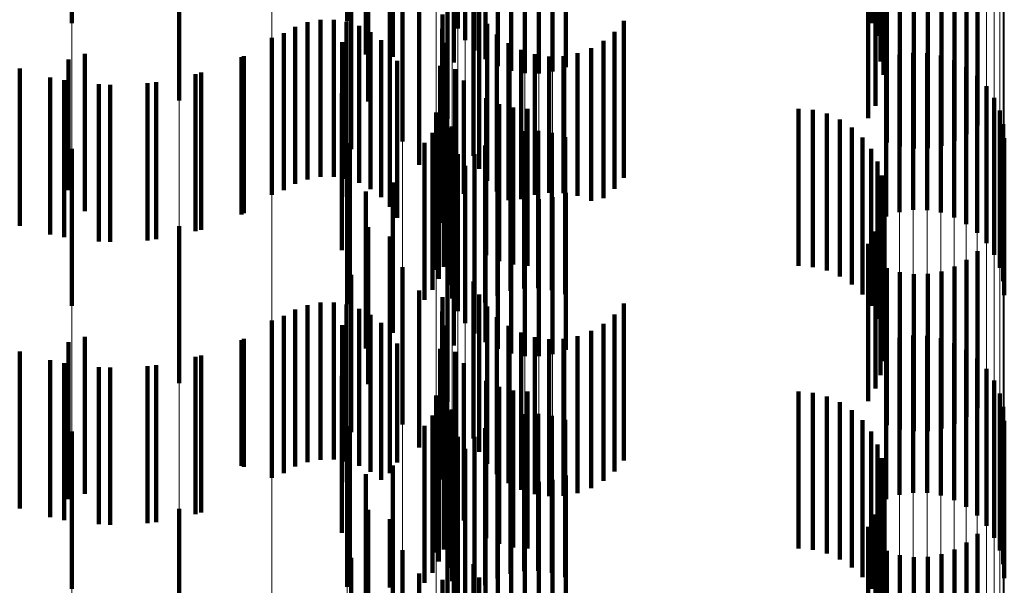
# Model space of a CAD drawing. Units: metres. Extents: x 0 to 2.6, y -0.63 to 0.63.
# Drawn here: x 0.1 to 0.11, y -0.5 to -0.5 of the extents above; entities that cross this region are included whole.
import ezdxf

# ---------------------------------------------------------------- set-up
doc = ezdxf.new("R2010")
doc.units = ezdxf.units.M
doc.linetypes.add('AUSGEZOGEN', pattern=[0])
doc.linetypes.add('VERDECKT2_S2', pattern=[0.0018, 0.001, -0.0008])
doc.layers.add('Fertigelement', color=7, linetype='AUSGEZOGEN', lineweight=50)
doc.layers.add('Standard', color=7, linetype='AUSGEZOGEN', lineweight=13)

msp = doc.modelspace()

# ---------------------------------------------------------------- linework, layer by layer
at = {"layer": 'Fertigelement', "color": 253, "linetype": 'VERDECKT2_S2', "lineweight": 140, "transparency": 33554687}
for p, q in [((0.10167, -0.5002772), (0.10167, -0.5012772)), ((0.0999157, -0.5002892), (0.0999157, -0.5012892)), ((0.1024818, -0.5003226), (0.1024818, -0.5013226)), ((0.1050084, -0.5002894), (0.1050084, -0.5012894)), ((0.102375, -0.5003678), (0.102375, -0.5013234)), ((0.1024232, -0.5003982), (0.1024232, -0.5013982)), ((0.1050502, -0.5003709), (0.1050502, -0.5013709)), ((0.1024831, -0.5004641), (0.1024831, -0.5014641)), ((0.1050779, -0.5004582), (0.1050779, -0.5014582)), ((0.1019611, -0.5005045), (0.1019611, -0.5015045)), ((0.1025529, -0.5005194), (0.1025529, -0.5015194)), ((0.10179, -0.5005607), (0.10179, -0.5014888)), ((0.1023498, -0.5005405), (0.1023498, -0.5015405)), ((0.1026308, -0.5005625), (0.1026308, -0.5015625)), ((0.1027147, -0.5005924), (0.1027147, -0.5015924)), ((0.103064, -0.5005689), (0.103064, -0.5015689)), ((0.1050905, -0.500549), (0.1050905, -0.501549)), ((0.1028022, -0.5006082), (0.1028022, -0.5016082)), ((0.1028913, -0.5006096), (0.1028913, -0.5016096)), ((0.1029793, -0.5005963), (0.1029793, -0.5015963)), ((0.1050878, -0.5006405), (0.1050878, -0.5016191)), ((0.1050696, -0.5007303), (0.1050696, -0.5015327)), ((0.1018041, -0.5007874), (0.1018041, -0.5017874)), ((0.1050367, -0.5008158), (0.1050367, -0.5014505)), ((0.1023106, -0.5008988), (0.1023106, -0.5018988)), ((0.10499, -0.5008945), (0.10499, -0.5013748)), ((0.1056864, -0.5009403), (0.1056864, -0.5019403)), ((0.1006009, -0.5010319), (0.1006009, -0.5017809)), ((0.1056171, -0.5009956), (0.1056171, -0.5019956)), ((0.101696, -0.5010923), (0.101696, -0.5020923)), ((0.1020223, -0.5010435), (0.1020223, -0.5020435)), ((0.1051083, -0.5010482), (0.1051083, -0.5020482)), ((0.1051929, -0.5010748), (0.1051929, -0.5020748)), ((0.1052807, -0.5010873), (0.1052807, -0.5020873)), ((0.1053693, -0.5010854), (0.1053693, -0.5020854)), ((0.1054564, -0.5010692), (0.1054564, -0.5020692)), ((0.1055397, -0.5010389), (0.1055397, -0.5020389)), ((0.1024755, -0.5011331), (0.1024755, -0.5021331)), ((0.1019418, -0.5012162), (0.1019418, -0.5018464)), ((0.1021305, -0.5011913), (0.1021305, -0.5021913)), ((0.1025123, -0.501217), (0.1025123, -0.502217)), ((0.1014191, -0.5012834), (0.1014191, -0.5022834)), ((0.1015013, -0.5012684), (0.1015013, -0.5022684)), ((0.1015849, -0.5012674), (0.1015849, -0.5022674)), ((0.1016675, -0.5012802), (0.1016675, -0.5022802)), ((0.1022776, -0.5012336), (0.1022776, -0.5022336)), ((0.1034333, -0.5012737), (0.1034333, -0.5022737)), ((0.1013405, -0.5013118), (0.1013405, -0.5023118)), ((0.1017468, -0.5013067), (0.1017468, -0.5023067)), ((0.1018205, -0.5013459), (0.1018205, -0.5023459)), ((0.1022758, -0.5013246), (0.1022758, -0.5023246)), ((0.1025627, -0.5012936), (0.1025627, -0.5022936)), ((0.103374, -0.5013436), (0.103374, -0.5023436)), ((0.1011914, -0.5013829), (0.1011914, -0.5023829)), ((0.1012678, -0.501353), (0.1012678, -0.502353)), ((0.1016398, -0.5014109), (0.1016398, -0.5023954)), ((0.1018867, -0.501397), (0.1018867, -0.502397)), ((0.1026252, -0.5013607), (0.1026252, -0.5023607)), ((0.1033038, -0.5014025), (0.1033038, -0.5024025)), ((0.10499, -0.5013748), (0.10499, -0.5018945)), ((0.1019435, -0.5014583), (0.1019435, -0.5024583)), ((0.1022891, -0.5014147), (0.1022891, -0.5024147)), ((0.1026981, -0.5014163), (0.1026981, -0.5024163)), ((0.1027793, -0.5014589), (0.1027793, -0.5024102)), ((0.1032245, -0.5014487), (0.1032245, -0.50242)), ((0.1050367, -0.5014505), (0.1050367, -0.5018158)), ((0.0998958, -0.5015197), (0.0998958, -0.5023514)), ((0.1, -0.501485), (0.1, -0.502485)), ((0.1010134, -0.5014989), (0.1010134, -0.5024989)), ((0.10179, -0.5014888), (0.10179, -0.5014888)), ((0.1019893, -0.5015282), (0.1019893, -0.5025282)), ((0.1028665, -0.5014872), (0.1028665, -0.5023827)), ((0.1029571, -0.5015005), (0.1029571, -0.5023698)), ((0.1030488, -0.5014985), (0.1030488, -0.5023718)), ((0.1031387, -0.501481), (0.1031387, -0.5023887)), ((0.1050696, -0.5015327), (0.1050696, -0.5015327)), ((0.1051041, -0.5015189), (0.1051041, -0.5025189)), ((0.1051888, -0.5014915), (0.1051888, -0.5024915)), ((0.1052769, -0.5014782), (0.1052769, -0.5024782)), ((0.1053658, -0.5014796), (0.1053658, -0.5024796)), ((0.1054535, -0.5014954), (0.1054535, -0.5024954)), ((0.1055374, -0.5015253), (0.1055374, -0.5025253)), ((0.0995844, -0.5015787), (0.0995844, -0.5025787)), ((0.1022634, -0.5015613), (0.1022634, -0.5025613)), ((0.1023596, -0.5015818), (0.1023596, -0.5024446)), ((0.1056152, -0.5015684), (0.1056152, -0.5025684)), ((0.0998683, -0.5016525), (0.0998683, -0.5026525)), ((0.1007396, -0.5016038), (0.1007396, -0.5026038)), ((0.1024146, -0.5016543), (0.1024146, -0.5023749)), ((0.1050878, -0.5016191), (0.1050878, -0.5016191)), ((0.105685, -0.5016237), (0.105685, -0.5026237)), ((0.10016, -0.5016815), (0.10016, -0.5026815)), ((0.1004529, -0.5016652), (0.1004529, -0.5026652)), ((0.1057448, -0.5016896), (0.1057448, -0.5026896)), ((0.1016369, -0.5017343), (0.1016369, -0.5020866)), ((0.1023044, -0.5017603), (0.1023044, -0.5027603)), ((0.1025568, -0.5017669), (0.1025568, -0.5022666)), ((0.1057932, -0.5017644), (0.1057932, -0.5027644)), ((0.1022859, -0.5018403), (0.1022859, -0.5028403)), ((0.10264, -0.5018039), (0.10264, -0.5022311)), ((0.1027281, -0.5018265), (0.1027281, -0.5022094)), ((0.1028188, -0.5018341), (0.1028188, -0.502202)), ((0.1045471, -0.5018341), (0.1045471, -0.502202)), ((0.1046384, -0.5018419), (0.1046384, -0.5021946)), ((0.1058286, -0.5018461), (0.1058286, -0.5028461)), ((0.102238, -0.5018587), (0.102238, -0.5028587)), ((0.1047272, -0.5018647), (0.1047272, -0.5021725)), ((0.1048107, -0.5019022), (0.1048107, -0.5021365)), ((0.1022557, -0.5019166), (0.1022557, -0.5029166)), ((0.1023179, -0.5019554), (0.1023179, -0.5029554)), ((0.1023371, -0.5019476), (0.1023371, -0.5029476)), ((0.1028875, -0.5019756), (0.1028875, -0.5029756)), ((0.1048868, -0.5019532), (0.1048868, -0.5020876)), ((0.1058503, -0.5019324), (0.1058503, -0.5029324)), ((0.1022142, -0.5019875), (0.1022142, -0.5029875)), ((0.1026283, -0.502024), (0.1026283, -0.503024)), ((0.1027117, -0.5019938), (0.1027117, -0.5029938)), ((0.1027988, -0.5019775), (0.1027988, -0.5029775)), ((0.1029752, -0.5019882), (0.1029752, -0.5029882)), ((0.1030598, -0.5020148), (0.1030598, -0.5030148)), ((0.1049533, -0.5020162), (0.1049533, -0.502027)), ((0.1049533, -0.502027), (0.1049533, -0.5030162)), ((0.1058575, -0.5020212), (0.1058575, -0.5030212)), ((0.0999157, -0.5020892), (0.0999157, -0.5030892)), ((0.1016369, -0.5020866), (0.1016369, -0.5027343)), ((0.10167, -0.5020773), (0.10167, -0.5030773)), ((0.1016874, -0.5020539), (0.1016874, -0.5030539)), ((0.1021627, -0.5020514), (0.1021627, -0.5030514)), ((0.1023395, -0.5020417), (0.1023395, -0.5030417)), ((0.102551, -0.5020673), (0.102551, -0.5030673)), ((0.1048868, -0.5020876), (0.1048868, -0.5029532)), ((0.1050084, -0.5020894), (0.1050084, -0.5030894)), ((0.102375, -0.5021234), (0.102375, -0.5031234)), ((0.1024818, -0.5021226), (0.1024818, -0.5031226)), ((0.1048107, -0.5021365), (0.1048107, -0.5029022)), ((0.1024232, -0.5021982), (0.1024232, -0.5031982)), ((0.1027281, -0.5022094), (0.1027281, -0.5028265)), ((0.1028188, -0.502202), (0.1028188, -0.5028341)), ((0.1045471, -0.502202), (0.1045471, -0.5028341)), ((0.1046384, -0.5021946), (0.1046384, -0.5028419)), ((0.1047272, -0.5021725), (0.1047272, -0.5028647)), ((0.1050502, -0.5021709), (0.1050502, -0.5031709)), ((0.1024831, -0.5022641), (0.1024831, -0.5032641)), ((0.1025568, -0.5022666), (0.1025568, -0.5027669)), ((0.10264, -0.5022311), (0.10264, -0.5028039)), ((0.1050779, -0.5022582), (0.1050779, -0.5032582)), ((0.0998958, -0.5023514), (0.0998958, -0.5023514)), ((0.1019611, -0.5023044), (0.1019611, -0.5032604)), ((0.1023498, -0.5023406), (0.1023498, -0.5033406)), ((0.1025529, -0.5023194), (0.1025529, -0.5033194)), ((0.1050905, -0.5023489), (0.1050905, -0.5033489)), ((0.1016398, -0.5023954), (0.1016398, -0.5023954)), ((0.10179, -0.5023607), (0.10179, -0.5033607)), ((0.1024146, -0.5023749), (0.1024146, -0.5023749)), ((0.1026308, -0.5023625), (0.1026308, -0.5033625)), ((0.1027147, -0.5023925), (0.1027147, -0.5033925)), ((0.1027793, -0.5024102), (0.1027793, -0.5024102)), ((0.1028022, -0.5024083), (0.1028022, -0.5034083)), ((0.1028665, -0.5023827), (0.1028665, -0.5023827)), ((0.1028913, -0.5024095), (0.1028913, -0.5034095)), ((0.1029571, -0.5023698), (0.1029571, -0.5023698)), ((0.1029793, -0.5023963), (0.1029793, -0.5033963)), ((0.1030488, -0.5023718), (0.1030488, -0.5023718)), ((0.103064, -0.5023689), (0.103064, -0.5033689)), ((0.1031387, -0.5023887), (0.1031387, -0.5023887)), ((0.1023596, -0.5024446), (0.1023596, -0.5024446)), ((0.1032245, -0.50242), (0.1032245, -0.50242)), ((0.1050878, -0.5024405), (0.1050878, -0.5034405)), ((0.1050696, -0.5025303), (0.1050696, -0.5035303)), ((0.1006009, -0.5025809), (0.1006009, -0.5035809)), ((0.1018041, -0.5025873), (0.1018041, -0.5029905)), ((0.1019418, -0.5026464), (0.1019418, -0.5036464)), ((0.1050367, -0.5026158), (0.1050367, -0.5036158)), ((0.1023106, -0.5026989), (0.1023106, -0.5031514)), ((0.10499, -0.5026946), (0.10499, -0.5036946)), ((0.1056864, -0.5027403), (0.1056864, -0.5029665)), ((0.1020223, -0.5028434), (0.1020223, -0.5038434)), ((0.1051083, -0.5028481), (0.1051083, -0.5028652)), ((0.1055397, -0.5028389), (0.1055397, -0.5028739)), ((0.1056171, -0.5027957), (0.1056171, -0.5029146)), ((0.101696, -0.5028923), (0.101696, -0.5038923)), ((0.1051083, -0.5028652), (0.1051083, -0.5038481)), ((0.1051929, -0.5028748), (0.1051929, -0.5038748)), ((0.1052807, -0.5028873), (0.1052807, -0.5038873)), ((0.1053693, -0.5028854), (0.1053693, -0.5038854)), ((0.1054564, -0.5028691), (0.1054564, -0.5038691)), ((0.1055397, -0.5028739), (0.1055397, -0.5038389)), ((0.1056171, -0.5029146), (0.1056171, -0.5037957)), ((0.1024755, -0.502933), (0.1024755, -0.503933)), ((0.1056864, -0.5029665), (0.1056864, -0.5037403)), ((0.1018041, -0.5029905), (0.1018041, -0.5035873)), ((0.1021305, -0.5029913), (0.1021305, -0.5039913)), ((0.1022776, -0.5030336), (0.1022776, -0.5040336)), ((0.1025123, -0.503017), (0.1025123, -0.504017)), ((0.1014191, -0.5030834), (0.1014191, -0.5040834)), ((0.1015013, -0.5030684), (0.1015013, -0.5040684)), ((0.1015849, -0.5030674), (0.1015849, -0.5040674)), ((0.1016675, -0.5030803), (0.1016675, -0.5040803)), ((0.1025627, -0.5030936), (0.1025627, -0.5040936)), ((0.1034333, -0.5030737), (0.1034333, -0.5040737)), ((0.1012678, -0.503153), (0.1012678, -0.504153)), ((0.1013405, -0.5031119), (0.1013405, -0.5041119)), ((0.1017468, -0.5031067), (0.1017468, -0.5041067)), ((0.1018205, -0.5031459), (0.1018205, -0.5041459)), ((0.1022758, -0.5031246), (0.1022758, -0.5041246)), ((0.1023106, -0.5031514), (0.1023106, -0.5036989)), ((0.1026252, -0.5031607), (0.1026252, -0.5041607)), ((0.103374, -0.5031436), (0.103374, -0.5041436)), ((0.1011914, -0.5031829), (0.1011914, -0.5041829)), ((0.1016398, -0.5032109), (0.1016398, -0.5042109)), ((0.1018867, -0.503197), (0.1018867, -0.504197)), ((0.1022891, -0.5032146), (0.1022891, -0.5042146)), ((0.1026981, -0.5032163), (0.1026981, -0.5042163)), ((0.1033038, -0.5032025), (0.1033038, -0.5042025)), ((0.1, -0.503285), (0.1, -0.5036282)), ((0.1019435, -0.5032583), (0.1019435, -0.5041528)), ((0.1019611, -0.5032604), (0.1019611, -0.5032604)), ((0.1027793, -0.5032589), (0.1027793, -0.5042589)), ((0.1028665, -0.5032873), (0.1028665, -0.5042873)), ((0.1031387, -0.5032811), (0.1031387, -0.5042811)), ((0.1032245, -0.5032487), (0.1032245, -0.5042487)), ((0.1051888, -0.5032915), (0.1051888, -0.5042915)), ((0.1052769, -0.5032783), (0.1052769, -0.5042783)), ((0.1053658, -0.5032795), (0.1053658, -0.5042795)), ((0.0998958, -0.5033196), (0.0998958, -0.5043196)), ((0.1010134, -0.5032989), (0.1010134, -0.5041134)), ((0.1019893, -0.5033282), (0.1019893, -0.5040851)), ((0.1029571, -0.5033006), (0.1029571, -0.5043006)), ((0.1030488, -0.5032985), (0.1030488, -0.5042985)), ((0.1051041, -0.5033189), (0.1051041, -0.5043189)), ((0.1054535, -0.5032953), (0.1054535, -0.5042953)), ((0.1055374, -0.5033253), (0.1055374, -0.5043253)), ((0.0995844, -0.5033787), (0.0995844, -0.5040362)), ((0.1007396, -0.5034039), (0.1007396, -0.5040119)), ((0.1022634, -0.5033613), (0.1022634, -0.5041948)), ((0.1023596, -0.5033818), (0.1023596, -0.5043818)), ((0.1056152, -0.5033684), (0.1056152, -0.5043684)), ((0.0998683, -0.5034525), (0.0998683, -0.5039648)), ((0.10016, -0.5034816), (0.10016, -0.5039366)), ((0.1004529, -0.5034652), (0.1004529, -0.5039525)), ((0.1024146, -0.5034543), (0.1024146, -0.5044543)), ((0.105685, -0.5034237), (0.105685, -0.5044237)), ((0.1016369, -0.5035343), (0.1016369, -0.5045343)), ((0.1057448, -0.5034896), (0.1057448, -0.5044896)), ((0.1023044, -0.5035602), (0.1023044, -0.5037798)), ((0.1025568, -0.5035669), (0.1025568, -0.5045669)), ((0.10264, -0.5036039), (0.10264, -0.5046039)), ((0.1057932, -0.5035644), (0.1057932, -0.5045644)), ((0.1, -0.5036282), (0.1, -0.504285)), ((0.102238, -0.5036587), (0.102238, -0.5039246)), ((0.1022859, -0.5036403), (0.1022859, -0.5037036)), ((0.1027281, -0.5036265), (0.1027281, -0.5046265)), ((0.1028188, -0.5036341), (0.1028188, -0.5046341)), ((0.1045471, -0.5036341), (0.1045471, -0.5046341)), ((0.1046384, -0.5036418), (0.1046384, -0.5046418)), ((0.1047272, -0.5036647), (0.1047272, -0.5046647)), ((0.1058286, -0.5036461), (0.1058286, -0.5046461)), ((0.1022557, -0.5037166), (0.1022557, -0.5047166)), ((0.1022859, -0.5037036), (0.1022859, -0.5046403)), ((0.1048107, -0.5037022), (0.1048107, -0.5047022)), ((0.1058503, -0.5037324), (0.1058503, -0.5047324)), ((0.1022142, -0.5037875), (0.1022142, -0.5047875)), ((0.1023044, -0.5037798), (0.1023044, -0.5045602)), ((0.1023179, -0.5037554), (0.1023179, -0.5047554)), ((0.1023371, -0.5037476), (0.1023371, -0.5038235)), ((0.1027117, -0.5037938), (0.1027117, -0.5047938)), ((0.1027988, -0.5037775), (0.1027988, -0.5047775)), ((0.1028875, -0.5037756), (0.1028875, -0.5047756)), ((0.1029752, -0.5037881), (0.1029752, -0.5047881)), ((0.1048868, -0.5037532), (0.1048868, -0.5047532)), ((0.1016874, -0.5038539), (0.1016874, -0.5048539)), ((0.1021627, -0.5038514), (0.1021627, -0.5048514)), ((0.1023371, -0.5038235), (0.1023371, -0.5047476)), ((0.1023395, -0.5038417), (0.1023395, -0.5048417)), ((0.1026283, -0.503824), (0.1026283, -0.504824)), ((0.1030598, -0.5038148), (0.1030598, -0.5048148)), ((0.1049533, -0.5038162), (0.1049533, -0.5048162)), ((0.1058575, -0.5038212), (0.1058575, -0.5048212)), ((0.0999157, -0.5038892), (0.0999157, -0.5048892)), ((0.10167, -0.5038773), (0.10167, -0.5048773)), ((0.102551, -0.5038673), (0.102551, -0.5048673)), ((0.1050084, -0.5038894), (0.1050084, -0.5048894)), ((0.0998683, -0.5039648), (0.0998683, -0.5044525)), ((0.10016, -0.5039366), (0.10016, -0.5044816)), ((0.1004529, -0.5039525), (0.1004529, -0.5044652)), ((0.102238, -0.5039246), (0.102238, -0.5046587)), ((0.102375, -0.5039234), (0.102375, -0.5049234)), ((0.1024818, -0.5039226), (0.1024818, -0.5049226)), ((0.1050502, -0.5039709), (0.1050502, -0.5049709)), ((0.0995844, -0.5040362), (0.0995844, -0.5043787)), ((0.1007396, -0.5040119), (0.1007396, -0.5044039)), ((0.1024232, -0.5039982), (0.1024232, -0.5049982)), ((0.1019611, -0.5041045), (0.1019611, -0.5051045)), ((0.1019893, -0.5040851), (0.1019893, -0.5040851)), ((0.1024831, -0.5040641), (0.1024831, -0.5050641)), ((0.1050779, -0.5040582), (0.1050779, -0.5050582)), ((0.1010134, -0.5041134), (0.1010134, -0.5041134)), ((0.10179, -0.5041607), (0.10179, -0.5051568)), ((0.1019435, -0.5041528), (0.1019435, -0.5041528)), ((0.1023498, -0.5041406), (0.1023498, -0.5051406)), ((0.1025529, -0.5041194), (0.1025529, -0.5051194)), ((0.1026308, -0.5041625), (0.1026308, -0.5051625)), ((0.103064, -0.5041689), (0.103064, -0.5051689)), ((0.1050905, -0.5041489), (0.1050905, -0.5050328)), ((0.1022634, -0.5041948), (0.1022634, -0.5041948)), ((0.1027147, -0.5041924), (0.1027147, -0.5051924)), ((0.1028022, -0.5042083), (0.1028022, -0.5052083)), ((0.1028913, -0.5042095), (0.1028913, -0.5052095)), ((0.1029793, -0.5041964), (0.1029793, -0.5051964)), ((0.1050878, -0.5042405), (0.1050878, -0.5049442)), ((0.1050696, -0.5043303), (0.1050696, -0.5048572)), ((0.1006009, -0.5043809), (0.1006009, -0.5053809)), ((0.1018041, -0.5043874), (0.1018041, -0.5053874)), ((0.1050367, -0.5044158), (0.1050367, -0.5047745)), ((0.1019418, -0.5044464), (0.1019418, -0.5048821)), ((0.1023106, -0.5044988), (0.1023106, -0.5054988)), ((0.10499, -0.5044945), (0.10499, -0.5046983)), ((0.1056864, -0.5045403), (0.1056864, -0.5055403)), ((0.1056171, -0.5045956), (0.1056171, -0.5055956)), ((0.1020223, -0.5046434), (0.1020223, -0.504675)), ((0.1051083, -0.5046481), (0.1051083, -0.5056481)), ((0.1054564, -0.5046691), (0.1054564, -0.5056691)), ((0.1055397, -0.504639), (0.1055397, -0.505639)), ((0.101696, -0.5046923), (0.101696, -0.5056923)), ((0.1020223, -0.504675), (0.1020223, -0.5056434)), ((0.1024755, -0.504733), (0.1024755, -0.5057233)), ((0.10499, -0.5046983), (0.10499, -0.5054945)), ((0.1051929, -0.5046748), (0.1051929, -0.5056748)), ((0.1052807, -0.5046873), (0.1052807, -0.5056873)), ((0.1053693, -0.5046854), (0.1053693, -0.5056854)), ((0.1021305, -0.5047913), (0.1021305, -0.5057913)), ((0.1050367, -0.5047745), (0.1050367, -0.5054158)), ((0.1022776, -0.5048336), (0.1022776, -0.5058336)), ((0.1025123, -0.504817), (0.1025123, -0.5056415)), ((0.1050696, -0.5048572), (0.1050696, -0.5053303))]:
    msp.add_line(p, q, dxfattribs=at)
at = {"layer": 'Standard', "color": 253, "linetype": 'VERDECKT2_S2', "lineweight": 140, "transparency": 33554687}
for p, q in [((0.1024818, -0.5003226), (0.1024818, -0.5013226)), ((0.1050084, -0.5002894), (0.1050084, -0.5012894)), ((0.1050502, -0.5003709), (0.1050502, -0.5013709)), ((0.1050779, -0.5004582), (0.1050779, -0.5014582)), ((0.1019611, -0.5005045), (0.1019611, -0.5015045)), ((0.10179, -0.5005607), (0.10179, -0.5014888)), ((0.1023498, -0.5005405), (0.1023498, -0.5015405)), ((0.1050905, -0.500549), (0.1050905, -0.501549)), ((0.1050878, -0.5006405), (0.1050878, -0.5016191)), ((0.1050696, -0.5007303), (0.1050696, -0.5015327)), ((0.1018041, -0.5007874), (0.1018041, -0.5017874)), ((0.1050367, -0.5008158), (0.1050367, -0.5014505)), ((0.10499, -0.5008945), (0.10499, -0.5013748)), ((0.1056864, -0.5009403), (0.1056864, -0.5019403)), ((0.1056171, -0.5009956), (0.1056171, -0.5019956)), ((0.101696, -0.5010923), (0.101696, -0.5020923)), ((0.1051083, -0.5010482), (0.1051083, -0.5020482)), ((0.1051929, -0.5010748), (0.1051929, -0.5020748)), ((0.1052807, -0.5010873), (0.1052807, -0.5020873)), ((0.1053693, -0.5010854), (0.1053693, -0.5020854)), ((0.1054564, -0.5010692), (0.1054564, -0.5020692)), ((0.1055397, -0.5010389), (0.1055397, -0.5020389)), ((0.1024755, -0.5011331), (0.1024755, -0.5021331)), ((0.1019418, -0.5012162), (0.1019418, -0.5018464)), ((0.1021305, -0.5011913), (0.1021305, -0.5021913)), ((0.1025123, -0.501217), (0.1025123, -0.502217)), ((0.1014191, -0.5012834), (0.1014191, -0.5022834)), ((0.1015013, -0.5012684), (0.1015013, -0.5022684)), ((0.1015849, -0.5012674), (0.1015849, -0.5022674)), ((0.1016675, -0.5012802), (0.1016675, -0.5022802)), ((0.1022776, -0.5012336), (0.1022776, -0.5022336)), ((0.1034333, -0.5012737), (0.1034333, -0.5022737)), ((0.1013405, -0.5013118), (0.1013405, -0.5023118)), ((0.1017468, -0.5013067), (0.1017468, -0.5023067)), ((0.1018205, -0.5013459), (0.1018205, -0.5023459)), ((0.1022758, -0.5013246), (0.1022758, -0.5023246)), ((0.1025627, -0.5012936), (0.1025627, -0.5022936)), ((0.103374, -0.5013436), (0.103374, -0.5023436)), ((0.1012678, -0.501353), (0.1012678, -0.502353)), ((0.1016398, -0.5014109), (0.1016398, -0.5023954)), ((0.1018867, -0.501397), (0.1018867, -0.502397)), ((0.1026252, -0.5013607), (0.1026252, -0.5023607)), ((0.1033038, -0.5014025), (0.1033038, -0.5024025)), ((0.10499, -0.5013748), (0.10499, -0.5018945)), ((0.1019435, -0.5014583), (0.1019435, -0.5024583)), ((0.1022891, -0.5014147), (0.1022891, -0.5024147)), ((0.1026981, -0.5014163), (0.1026981, -0.5024163)), ((0.1027793, -0.5014589), (0.1027793, -0.5024102)), ((0.1032245, -0.5014487), (0.1032245, -0.50242)), ((0.1050367, -0.5014505), (0.1050367, -0.5018158)), ((0.100997, -0.5015066), (0.100997, -0.5025066)), ((0.10179, -0.5014888), (0.10179, -0.5014888)), ((0.1019893, -0.5015282), (0.1019893, -0.5025282)), ((0.1028665, -0.5014872), (0.1028665, -0.5023827)), ((0.1029571, -0.5015005), (0.1029571, -0.5023698)), ((0.1030488, -0.5014985), (0.1030488, -0.5023718)), ((0.1031387, -0.501481), (0.1031387, -0.5023887)), ((0.1050696, -0.5015327), (0.1050696, -0.5015327)), ((0.1022634, -0.5015613), (0.1022634, -0.5025613)), ((0.1023596, -0.5015818), (0.1023596, -0.5024446)), ((0.0997794, -0.5016344), (0.0997794, -0.5026344)), ((0.1007047, -0.5016138), (0.1007047, -0.5026138)), ((0.1024146, -0.5016543), (0.1024146, -0.5023749)), ((0.1050878, -0.5016191), (0.1050878, -0.5016191)), ((0.1000876, -0.5016786), (0.1000876, -0.5026786)), ((0.1003988, -0.5016717), (0.1003988, -0.5026717)), ((0.1016369, -0.5017343), (0.1016369, -0.5020866)), ((0.1023044, -0.5017603), (0.1023044, -0.5027603)), ((0.1025568, -0.5017669), (0.1025568, -0.5022666)), ((0.1022859, -0.5018403), (0.1022859, -0.5028403)), ((0.10264, -0.5018039), (0.10264, -0.5022311)), ((0.1027281, -0.5018265), (0.1027281, -0.5022094)), ((0.1028188, -0.5018341), (0.1028188, -0.502202)), ((0.1045471, -0.5018341), (0.1045471, -0.502202)), ((0.1046384, -0.5018419), (0.1046384, -0.5021946)), ((0.1047272, -0.5018647), (0.1047272, -0.5021725)), ((0.1048107, -0.5019022), (0.1048107, -0.5021365)), ((0.1022557, -0.5019166), (0.1022557, -0.5029166)), ((0.1023371, -0.5019476), (0.1023371, -0.5029476)), ((0.1028875, -0.5019756), (0.1028875, -0.5029756)), ((0.1048868, -0.5019532), (0.1048868, -0.5020876)), ((0.1022142, -0.5019875), (0.1022142, -0.5029875)), ((0.1026283, -0.502024), (0.1026283, -0.503024)), ((0.1027117, -0.5019938), (0.1027117, -0.5029938)), ((0.1027988, -0.5019775), (0.1027988, -0.5029775)), ((0.1029752, -0.5019882), (0.1029752, -0.5029882)), ((0.1030598, -0.5020148), (0.1030598, -0.5030148)), ((0.1049533, -0.5020162), (0.1049533, -0.502027)), ((0.1049533, -0.502027), (0.1049533, -0.5030162)), ((0.1016369, -0.5020866), (0.1016369, -0.5027343)), ((0.1016874, -0.5020539), (0.1016874, -0.5030539)), ((0.1021627, -0.5020514), (0.1021627, -0.5030514)), ((0.102551, -0.5020673), (0.102551, -0.5030673)), ((0.1048868, -0.5020876), (0.1048868, -0.5029532)), ((0.1050084, -0.5020894), (0.1050084, -0.5030894)), ((0.1024818, -0.5021226), (0.1024818, -0.5031226)), ((0.1048107, -0.5021365), (0.1048107, -0.5029022)), ((0.1027281, -0.5022094), (0.1027281, -0.5028265)), ((0.1028188, -0.502202), (0.1028188, -0.5028341)), ((0.1045471, -0.502202), (0.1045471, -0.5028341)), ((0.1046384, -0.5021946), (0.1046384, -0.5028419)), ((0.1047272, -0.5021725), (0.1047272, -0.5028647)), ((0.1050502, -0.5021709), (0.1050502, -0.5031709)), ((0.1025568, -0.5022666), (0.1025568, -0.5027669)), ((0.10264, -0.5022311), (0.10264, -0.5028039)), ((0.1050779, -0.5022582), (0.1050779, -0.5032582)), ((0.1019611, -0.5023044), (0.1019611, -0.5032604)), ((0.1023498, -0.5023406), (0.1023498, -0.5033406)), ((0.1050905, -0.5023489), (0.1050905, -0.5033489)), ((0.1016398, -0.5023954), (0.1016398, -0.5023954)), ((0.10179, -0.5023607), (0.10179, -0.5033607)), ((0.1024146, -0.5023749), (0.1024146, -0.5023749)), ((0.1027793, -0.5024102), (0.1027793, -0.5024102)), ((0.1028665, -0.5023827), (0.1028665, -0.5023827)), ((0.1029571, -0.5023698), (0.1029571, -0.5023698)), ((0.1030488, -0.5023718), (0.1030488, -0.5023718)), ((0.1031387, -0.5023887), (0.1031387, -0.5023887)), ((0.1023596, -0.5024446), (0.1023596, -0.5024446)), ((0.1032245, -0.50242), (0.1032245, -0.50242)), ((0.1050878, -0.5024405), (0.1050878, -0.5034405)), ((0.1050696, -0.5025303), (0.1050696, -0.5035303)), ((0.1018041, -0.5025873), (0.1018041, -0.5029905)), ((0.1019418, -0.5026464), (0.1019418, -0.5036464)), ((0.1050367, -0.5026158), (0.1050367, -0.5036158)), ((0.10499, -0.5026946), (0.10499, -0.5036946)), ((0.1056864, -0.5027403), (0.1056864, -0.5029665)), ((0.1051083, -0.5028481), (0.1051083, -0.5028652)), ((0.1055397, -0.5028389), (0.1055397, -0.5028739)), ((0.1056171, -0.5027957), (0.1056171, -0.5029146)), ((0.101696, -0.5028923), (0.101696, -0.5038923)), ((0.1051083, -0.5028652), (0.1051083, -0.5038481)), ((0.1051929, -0.5028748), (0.1051929, -0.5038748)), ((0.1052807, -0.5028873), (0.1052807, -0.5038873)), ((0.1053693, -0.5028854), (0.1053693, -0.5038854)), ((0.1054564, -0.5028691), (0.1054564, -0.5038691)), ((0.1055397, -0.5028739), (0.1055397, -0.5038389)), ((0.1056171, -0.5029146), (0.1056171, -0.5037957)), ((0.1024755, -0.502933), (0.1024755, -0.503933)), ((0.1056864, -0.5029665), (0.1056864, -0.5037403)), ((0.1018041, -0.5029905), (0.1018041, -0.5035873)), ((0.1021305, -0.5029913), (0.1021305, -0.5039913)), ((0.1022776, -0.5030336), (0.1022776, -0.5040336)), ((0.1025123, -0.503017), (0.1025123, -0.504017)), ((0.1014191, -0.5030834), (0.1014191, -0.5040834)), ((0.1015013, -0.5030684), (0.1015013, -0.5040684)), ((0.1015849, -0.5030674), (0.1015849, -0.5040674)), ((0.1016675, -0.5030803), (0.1016675, -0.5040803)), ((0.1025627, -0.5030936), (0.1025627, -0.5040936)), ((0.1034333, -0.5030737), (0.1034333, -0.5040737)), ((0.1012678, -0.503153), (0.1012678, -0.504153)), ((0.1013405, -0.5031119), (0.1013405, -0.5041119)), ((0.1017468, -0.5031067), (0.1017468, -0.5041067)), ((0.1018205, -0.5031459), (0.1018205, -0.5041459)), ((0.1022758, -0.5031246), (0.1022758, -0.5041246)), ((0.1026252, -0.5031607), (0.1026252, -0.5041607)), ((0.103374, -0.5031436), (0.103374, -0.5041436)), ((0.1016398, -0.5032109), (0.1016398, -0.5042109)), ((0.1018867, -0.503197), (0.1018867, -0.504197)), ((0.1022891, -0.5032146), (0.1022891, -0.5042146)), ((0.1026981, -0.5032163), (0.1026981, -0.5042163)), ((0.1033038, -0.5032025), (0.1033038, -0.5042025)), ((0.1019435, -0.5032583), (0.1019435, -0.5041528)), ((0.1019611, -0.5032604), (0.1019611, -0.5032604)), ((0.1027793, -0.5032589), (0.1027793, -0.5042589)), ((0.1028665, -0.5032873), (0.1028665, -0.5042873)), ((0.1031387, -0.5032811), (0.1031387, -0.5042811)), ((0.1032245, -0.5032487), (0.1032245, -0.5042487)), ((0.100997, -0.5033066), (0.100997, -0.504106)), ((0.1019893, -0.5033282), (0.1019893, -0.5040851)), ((0.1029571, -0.5033006), (0.1029571, -0.5043006)), ((0.1030488, -0.5032985), (0.1030488, -0.5042985)), ((0.1007047, -0.5034138), (0.1007047, -0.5040022)), ((0.1022634, -0.5033613), (0.1022634, -0.5041948)), ((0.1023596, -0.5033818), (0.1023596, -0.5043818)), ((0.0997794, -0.5034344), (0.0997794, -0.5039823)), ((0.1000876, -0.5034786), (0.1000876, -0.5039396)), ((0.1003988, -0.5034717), (0.1003988, -0.5039463)), ((0.1024146, -0.5034543), (0.1024146, -0.5044543)), ((0.1016369, -0.5035343), (0.1016369, -0.5045343)), ((0.1023044, -0.5035602), (0.1023044, -0.5037798)), ((0.1025568, -0.5035669), (0.1025568, -0.5045669)), ((0.10264, -0.5036039), (0.10264, -0.5046039)), ((0.1022859, -0.5036403), (0.1022859, -0.5037036)), ((0.1027281, -0.5036265), (0.1027281, -0.5046265)), ((0.1028188, -0.5036341), (0.1028188, -0.5046341)), ((0.1045471, -0.5036341), (0.1045471, -0.5046341)), ((0.1046384, -0.5036418), (0.1046384, -0.5046418)), ((0.1047272, -0.5036647), (0.1047272, -0.5046647)), ((0.1022557, -0.5037166), (0.1022557, -0.5047166)), ((0.1022859, -0.5037036), (0.1022859, -0.5046403)), ((0.1048107, -0.5037022), (0.1048107, -0.5047022)), ((0.1022142, -0.5037875), (0.1022142, -0.5047875)), ((0.1023044, -0.5037798), (0.1023044, -0.5045602)), ((0.1023371, -0.5037476), (0.1023371, -0.5038235)), ((0.1027117, -0.5037938), (0.1027117, -0.5047938)), ((0.1027988, -0.5037775), (0.1027988, -0.5047775)), ((0.1028875, -0.5037756), (0.1028875, -0.5047756)), ((0.1029752, -0.5037881), (0.1029752, -0.5047881)), ((0.1048868, -0.5037532), (0.1048868, -0.5047532)), ((0.1016874, -0.5038539), (0.1016874, -0.5048539)), ((0.1021627, -0.5038514), (0.1021627, -0.5048514)), ((0.1023371, -0.5038235), (0.1023371, -0.5047476)), ((0.1026283, -0.503824), (0.1026283, -0.504824)), ((0.1030598, -0.5038148), (0.1030598, -0.5048148)), ((0.1049533, -0.5038162), (0.1049533, -0.5048162)), ((0.102551, -0.5038673), (0.102551, -0.5048673)), ((0.1050084, -0.5038894), (0.1050084, -0.5048894)), ((0.0997794, -0.5039823), (0.0997794, -0.5044344)), ((0.1000876, -0.5039396), (0.1000876, -0.5044786)), ((0.1003988, -0.5039463), (0.1003988, -0.5044717)), ((0.1024818, -0.5039226), (0.1024818, -0.5049226)), ((0.1050502, -0.5039709), (0.1050502, -0.5049709)), ((0.1007047, -0.5040022), (0.1007047, -0.5044138)), ((0.100997, -0.504106), (0.100997, -0.504106)), ((0.1019611, -0.5041045), (0.1019611, -0.5051045)), ((0.1019893, -0.5040851), (0.1019893, -0.5040851)), ((0.1050779, -0.5040582), (0.1050779, -0.5050582)), ((0.10179, -0.5041607), (0.10179, -0.5051568)), ((0.1019435, -0.5041528), (0.1019435, -0.5041528)), ((0.1023498, -0.5041406), (0.1023498, -0.5051406)), ((0.1050905, -0.5041489), (0.1050905, -0.5050328)), ((0.1022634, -0.5041948), (0.1022634, -0.5041948)), ((0.1050878, -0.5042405), (0.1050878, -0.5049442)), ((0.1050696, -0.5043303), (0.1050696, -0.5048572)), ((0.1018041, -0.5043874), (0.1018041, -0.5053874)), ((0.1050367, -0.5044158), (0.1050367, -0.5047745)), ((0.1019418, -0.5044464), (0.1019418, -0.5048821)), ((0.10499, -0.5044945), (0.10499, -0.5046983)), ((0.1056864, -0.5045403), (0.1056864, -0.5055403)), ((0.1056171, -0.5045956), (0.1056171, -0.5055956)), ((0.1051083, -0.5046481), (0.1051083, -0.5056481)), ((0.1054564, -0.5046691), (0.1054564, -0.5056691)), ((0.1055397, -0.504639), (0.1055397, -0.505639)), ((0.101696, -0.5046923), (0.101696, -0.5056923)), ((0.1024755, -0.504733), (0.1024755, -0.5057233)), ((0.10499, -0.5046983), (0.10499, -0.5054945)), ((0.1051929, -0.5046748), (0.1051929, -0.5056748)), ((0.1052807, -0.5046873), (0.1052807, -0.5056873)), ((0.1053693, -0.5046854), (0.1053693, -0.5056854)), ((0.1021305, -0.5047913), (0.1021305, -0.5057913)), ((0.1050367, -0.5047745), (0.1050367, -0.5054158)), ((0.1022776, -0.5048336), (0.1022776, -0.5058336)), ((0.1025123, -0.504817), (0.1025123, -0.5056415)), ((0.1050696, -0.5048572), (0.1050696, -0.5053303))]:
    msp.add_line(p, q, dxfattribs=at)
at = {"layer": 'Standard', "color": 7, "linetype": 'AUSGEZOGEN', "lineweight": 13, "transparency": 33554687}
for points in [[(0.1023106, -0.4575864), (0.1023106, -0.465088), (0.1023106, -0.4722643), (0.1023106, -0.4791113), (0.1023106, -0.4856259), (0.1023106, -0.4918052), (0.1023106, -0.4976475), (0.1023106, -0.5031514), (0.1023106, -0.5083163), (0.1023106, -0.5131424), (0.1023106, -0.5176304), (0.1023106, -0.5217816), (0.1023106, -0.5255979), (0.1023106, -0.529082), (0.1023106, -0.5322369), (0.1023106, -0.5350663), (0.1023106, -0.5375742), (0.1023106, -0.5397653), (0.1023106, -0.5416445), (0.1023106, -0.5444897), (0.1023106, -0.5461577), (0.1023106, -0.5467012)], [(0.102238, -0.4582896), (0.102238, -0.4658027), (0.102238, -0.47299), (0.102238, -0.4798477), (0.102238, -0.4863722), (0.102238, -0.492561), (0.102238, -0.4984123), (0.102238, -0.5039246), (0.102238, -0.5090975), (0.102238, -0.513931), (0.102238, -0.5184259), (0.102238, -0.5225834), (0.102238, -0.5264057), (0.102238, -0.5298951), (0.102238, -0.5330549), (0.102238, -0.5358885), (0.102238, -0.5384003), (0.102238, -0.5405948), (0.102238, -0.5424769), (0.102238, -0.5453265), (0.102238, -0.546997), (0.102238, -0.5475413)], [(0.1020223, -0.458972), (0.1020223, -0.4664962), (0.1020223, -0.4736943), (0.1020223, -0.4805621), (0.1020223, -0.4870964), (0.1020223, -0.4932945), (0.1020223, -0.4991544), (0.1020223, -0.504675), (0.1020223, -0.5098555), (0.1020223, -0.5146962), (0.1020223, -0.5191978), (0.1020223, -0.5233615), (0.1020223, -0.5271895), (0.1020223, -0.5306841), (0.1020223, -0.5338485), (0.1020223, -0.5366865), (0.1020223, -0.539202), (0.1020223, -0.5413997), (0.1020223, -0.5432846), (0.1020223, -0.5461384), (0.1020223, -0.5478114), (0.1020223, -0.5483566)], [(0.10167, -0.4596133), (0.10167, -0.467148), (0.10167, -0.4743561), (0.10167, -0.4812335), (0.10167, -0.4877769), (0.10167, -0.4939837), (0.10167, -0.4998518), (0.10167, -0.5053801), (0.10167, -0.5105679), (0.10167, -0.5154153), (0.10167, -0.5199232), (0.10167, -0.5240928), (0.10167, -0.527926), (0.10167, -0.5314256), (0.10167, -0.5345944), (0.10167, -0.5374363), (0.10167, -0.5399553), (0.10167, -0.5421561), (0.10167, -0.5440437), (0.10167, -0.5469015), (0.10167, -0.5485768), (0.10167, -0.5491227)], [(0.1011914, -0.4601945), (0.1011914, -0.4677387), (0.1011914, -0.4749559), (0.1011914, -0.4818421), (0.1011914, -0.4883937), (0.1011914, -0.4946083), (0.1011914, -0.5004839), (0.1011914, -0.5060192), (0.1011914, -0.5112135), (0.1011914, -0.5160671), (0.1011914, -0.5205806), (0.1011914, -0.5247555), (0.1011914, -0.5285936), (0.1011914, -0.5320975), (0.1011914, -0.5352704), (0.1011914, -0.5381159), (0.1011914, -0.5406381), (0.1011914, -0.5428416), (0.1011914, -0.5447316), (0.1011914, -0.547593), (0.1011914, -0.5492705), (0.1011914, -0.5498171)], [(0.1006009, -0.4606983), (0.1006009, -0.4682508), (0.1006009, -0.475476), (0.1006009, -0.4823696), (0.1006009, -0.4889285), (0.1006009, -0.4951498), (0.1006009, -0.5010319), (0.1006009, -0.5065731), (0.1006009, -0.5117732), (0.1006009, -0.5166321), (0.1006009, -0.5211506), (0.1006009, -0.52533), (0.1006009, -0.5291723), (0.1006009, -0.5326801), (0.1006009, -0.5358564), (0.1006009, -0.538705), (0.1006009, -0.54123), (0.1006009, -0.543436), (0.1006009, -0.545328), (0.1006009, -0.5481926), (0.1006009, -0.5498718), (0.1006009, -0.5504191)], [(0.0999157, -0.4611099), (0.0999157, -0.4686691), (0.0999157, -0.4759007), (0.0999157, -0.4828005), (0.0999157, -0.4893652), (0.0999157, -0.4955922), (0.0999157, -0.5014794), (0.0999157, -0.5070257), (0.0999157, -0.5122304), (0.0999157, -0.5170936), (0.0999157, -0.5216161), (0.0999157, -0.5257993), (0.0999157, -0.529645), (0.0999157, -0.5331559), (0.0999157, -0.5363351), (0.0999157, -0.5391863), (0.0999157, -0.5417135), (0.0999157, -0.5439215), (0.0999157, -0.5458152), (0.0999157, -0.5486823), (0.0999157, -0.5503631), (0.0999157, -0.5509108)], [(0.1026308, -0.4623115), (0.1026308, -0.4694449), (0.1026308, -0.4762511), (0.1026308, -0.4827268), (0.1026308, -0.4888693), (0.1026308, -0.4946766), (0.1026308, -0.5001477), (0.1026308, -0.5052818), (0.1026308, -0.510079), (0.1026308, -0.5145402), (0.1026308, -0.5186666), (0.1026308, -0.5224602), (0.1026308, -0.5259235), (0.1026308, -0.5290596), (0.1026308, -0.531872), (0.1026308, -0.5343649), (0.1026308, -0.536543), (0.1026308, -0.538411), (0.1026308, -0.5412392), (0.1026308, -0.5428972), (0.1026308, -0.5434375)], [(0.1027147, -0.462286), (0.1027147, -0.4694191), (0.1027147, -0.476225), (0.1027147, -0.4827003), (0.1027147, -0.4888424), (0.1027147, -0.4946494), (0.1027147, -0.5001202), (0.1027147, -0.505254), (0.1027147, -0.510051), (0.1027147, -0.514512), (0.1027147, -0.5186381), (0.1027147, -0.5224315), (0.1027147, -0.5258946), (0.1027147, -0.5290305), (0.1027147, -0.5318428), (0.1027147, -0.5343356), (0.1027147, -0.5365134), (0.1027147, -0.5383814), (0.1027147, -0.5412094), (0.1027147, -0.5428673), (0.1027147, -0.5434076)], [(0.1028022, -0.4622726), (0.1028022, -0.4694055), (0.1028022, -0.4762111), (0.1028022, -0.4826862), (0.1028022, -0.4888282), (0.1028022, -0.4946351), (0.1028022, -0.5001057), (0.1028022, -0.5052393), (0.1028022, -0.5100362), (0.1028022, -0.5144969), (0.1028022, -0.518623), (0.1028022, -0.5224163), (0.1028022, -0.5258793), (0.1028022, -0.5290151), (0.1028022, -0.5318273), (0.1028022, -0.5343201), (0.1028022, -0.5364978), (0.1028022, -0.5383657), (0.1028022, -0.5411937), (0.1028022, -0.5428516), (0.1028022, -0.5433918)], [(0.1028913, -0.4622715), (0.1028913, -0.4694044), (0.1028913, -0.47621), (0.1028913, -0.4826851), (0.1028913, -0.488827), (0.1028913, -0.4946339), (0.1028913, -0.5001044), (0.1028913, -0.5052381), (0.1028913, -0.510035), (0.1028913, -0.5144957), (0.1028913, -0.5186218), (0.1028913, -0.522415), (0.1028913, -0.525878), (0.1028913, -0.5290138), (0.1028913, -0.531826), (0.1028913, -0.5343188), (0.1028913, -0.5364965), (0.1028913, -0.5383644), (0.1028913, -0.5411924), (0.1028913, -0.5428502), (0.1028913, -0.5433904)], [(0.1029793, -0.4622827), (0.1029793, -0.4694158), (0.1029793, -0.4762216), (0.1029793, -0.4826968), (0.1029793, -0.4888389), (0.1029793, -0.4946459), (0.1029793, -0.5001166), (0.1029793, -0.5052504), (0.1029793, -0.5100474), (0.1029793, -0.5145082), (0.1029793, -0.5186344), (0.1029793, -0.5224277), (0.1029793, -0.5258908), (0.1029793, -0.5290267), (0.1029793, -0.531839), (0.1029793, -0.5343318), (0.1029793, -0.5365096), (0.1029793, -0.5383775), (0.1029793, -0.5412056), (0.1029793, -0.5428635), (0.1029793, -0.5434037)], [(0.103064, -0.462306), (0.103064, -0.4694394), (0.103064, -0.4762456), (0.103064, -0.4827211), (0.103064, -0.4888635), (0.103064, -0.4946708), (0.103064, -0.5001418), (0.103064, -0.5052759), (0.103064, -0.5100731), (0.103064, -0.5145342), (0.103064, -0.5186605), (0.103064, -0.5224541), (0.103064, -0.5259173), (0.103064, -0.5290534), (0.103064, -0.5318658), (0.103064, -0.5343587), (0.103064, -0.5365367), (0.103064, -0.5384047), (0.103064, -0.5412328), (0.103064, -0.5428908), (0.103064, -0.5434311)], [(0.1025529, -0.4623481), (0.1025529, -0.4694822), (0.1025529, -0.4762889), (0.1025529, -0.4827651), (0.1025529, -0.4889081), (0.1025529, -0.4947159), (0.1025529, -0.5001874), (0.1025529, -0.5053219), (0.1025529, -0.5101196), (0.1025529, -0.5145811), (0.1025529, -0.5187078), (0.1025529, -0.5225017), (0.1025529, -0.5259653), (0.1025529, -0.5291016), (0.1025529, -0.5319143), (0.1025529, -0.5344074), (0.1025529, -0.5365856), (0.1025529, -0.5384538), (0.1025529, -0.5412822), (0.1025529, -0.5429402), (0.1025529, -0.5434807)], [(0.1024232, -0.4624513), (0.1024232, -0.4695869), (0.1024232, -0.4763952), (0.1024232, -0.4828728), (0.1024232, -0.4890172), (0.1024232, -0.4948263), (0.1024232, -0.500299), (0.1024232, -0.5054346), (0.1024232, -0.5102333), (0.1024232, -0.5146959), (0.1024232, -0.5188235), (0.1024232, -0.5226182), (0.1024232, -0.5260826), (0.1024232, -0.5292196), (0.1024232, -0.5320329), (0.1024232, -0.5345266), (0.1024232, -0.5367052), (0.1024232, -0.5385738), (0.1024232, -0.5414029), (0.1024232, -0.5430614), (0.1024232, -0.5436018)], [(0.1024831, -0.4623952), (0.1024831, -0.46953), (0.1024831, -0.4763374), (0.1024831, -0.4828142), (0.1024831, -0.4889578), (0.1024831, -0.4947663), (0.1024831, -0.5002383), (0.1024831, -0.5053733), (0.1024831, -0.5101714), (0.1024831, -0.5146334), (0.1024831, -0.5187606), (0.1024831, -0.5225549), (0.1024831, -0.5260188), (0.1024831, -0.5291554), (0.1024831, -0.5319684), (0.1024831, -0.5344618), (0.1024831, -0.5366401), (0.1024831, -0.5385085), (0.1024831, -0.5413372), (0.1024831, -0.5429955), (0.1024831, -0.5435359)], [(0.102375, -0.4625149), (0.102375, -0.4696515), (0.102375, -0.4764608), (0.102375, -0.4829393), (0.102375, -0.4890844), (0.102375, -0.4948943), (0.102375, -0.5003678), (0.102375, -0.5055042), (0.102375, -0.5103035), (0.102375, -0.5147667), (0.102375, -0.5188949), (0.102375, -0.5226901), (0.102375, -0.526155), (0.102375, -0.5292924), (0.102375, -0.5321061), (0.102375, -0.5346002), (0.102375, -0.5367791), (0.102375, -0.5386479), (0.102375, -0.5414774), (0.102375, -0.543136), (0.102375, -0.5436766)], [(0.1023395, -0.4625844), (0.1023395, -0.4697221), (0.1023395, -0.4765323), (0.1023395, -0.4830118), (0.1023395, -0.4891579), (0.1023395, -0.4949687), (0.1023395, -0.5004429), (0.1023395, -0.5055801), (0.1023395, -0.5103802), (0.1023395, -0.514844), (0.1023395, -0.5189728), (0.1023395, -0.5227686), (0.1023395, -0.526234), (0.1023395, -0.5293719), (0.1023395, -0.532186), (0.1023395, -0.5346804), (0.1023395, -0.5368597), (0.1023395, -0.5387288), (0.1023395, -0.5415587), (0.1023395, -0.5432177), (0.1023395, -0.5437583)], [(0.1058575, -0.4626019), (0.1058575, -0.4697398), (0.1058575, -0.4765503), (0.1058575, -0.4830301), (0.1058575, -0.4891764), (0.1058575, -0.4949874), (0.1058575, -0.5004619), (0.1058575, -0.5055992), (0.1058575, -0.5103995), (0.1058575, -0.5148635), (0.1058575, -0.5189924), (0.1058575, -0.5227884), (0.1058575, -0.5262539), (0.1058575, -0.5293919), (0.1058575, -0.5322061), (0.1058575, -0.5347006), (0.1058575, -0.53688), (0.1058575, -0.5387492), (0.1058575, -0.5415792), (0.1058575, -0.5432382), (0.1058575, -0.5437789)], [(0.1023179, -0.4626578), (0.1023179, -0.4697966), (0.1023179, -0.476608), (0.1023179, -0.4830885), (0.1023179, -0.4892356), (0.1023179, -0.4950473), (0.1023179, -0.5005224), (0.1023179, -0.5056603), (0.1023179, -0.5104612), (0.1023179, -0.5149257), (0.1023179, -0.5190552), (0.1023179, -0.5228517), (0.1023179, -0.5263176), (0.1023179, -0.529456), (0.1023179, -0.5322706), (0.1023179, -0.5347653), (0.1023179, -0.536945), (0.1023179, -0.5388144), (0.1023179, -0.5416447), (0.1023179, -0.543304), (0.1023179, -0.5438446)], [(0.1058503, -0.4626774), (0.1058503, -0.4698165), (0.1058503, -0.4766281), (0.1058503, -0.4831088), (0.1058503, -0.4892562), (0.1058503, -0.4950682), (0.1058503, -0.5005435), (0.1058503, -0.5056817), (0.1058503, -0.5104828), (0.1058503, -0.5149474), (0.1058503, -0.5190771), (0.1058503, -0.5228737), (0.1058503, -0.5263397), (0.1058503, -0.5294783), (0.1058503, -0.532293), (0.1058503, -0.5347879), (0.1058503, -0.5369677), (0.1058503, -0.5388371), (0.1058503, -0.5416675), (0.1058503, -0.5433268), (0.1058503, -0.5438676)], [(0.1058286, -0.4627508), (0.1058286, -0.4698911), (0.1058286, -0.4767037), (0.1058286, -0.4831856), (0.1058286, -0.4893339), (0.1058286, -0.4951468), (0.1058286, -0.500623), (0.1058286, -0.505762), (0.1058286, -0.5105638), (0.1058286, -0.5150292), (0.1058286, -0.5191595), (0.1058286, -0.5229567), (0.1058286, -0.5264233), (0.1058286, -0.5295624), (0.1058286, -0.5323775), (0.1058286, -0.5348728), (0.1058286, -0.5370529), (0.1058286, -0.5389227), (0.1058286, -0.5417536), (0.1058286, -0.5434131), (0.1058286, -0.5439539)], [(0.1057932, -0.4628203), (0.1057932, -0.4699616), (0.1057932, -0.4767753), (0.1057932, -0.4832581), (0.1057932, -0.4894073), (0.1057932, -0.4952211), (0.1057932, -0.5006981), (0.1057932, -0.505838), (0.1057932, -0.5106404), (0.1057932, -0.5151065), (0.1057932, -0.5192375), (0.1057932, -0.5230353), (0.1057932, -0.5265024), (0.1057932, -0.5296419), (0.1057932, -0.5324574), (0.1057932, -0.5349531), (0.1057932, -0.5371335), (0.1057932, -0.5390036), (0.1057932, -0.541835), (0.1057932, -0.5434947), (0.1057932, -0.5440356)], [(0.1057448, -0.4628839), (0.1057448, -0.4700262), (0.1057448, -0.4768409), (0.1057448, -0.4833245), (0.1057448, -0.4894746), (0.1057448, -0.4952892), (0.1057448, -0.500767), (0.1057448, -0.5059075), (0.1057448, -0.5107107), (0.1057448, -0.5151774), (0.1057448, -0.5193088), (0.1057448, -0.5231072), (0.1057448, -0.5265748), (0.1057448, -0.5297147), (0.1057448, -0.5325306), (0.1057448, -0.5350267), (0.1057448, -0.5372073), (0.1057448, -0.5390777), (0.1057448, -0.5419094), (0.1057448, -0.5435695), (0.1057448, -0.5441104)], [(0.105685, -0.46294), (0.105685, -0.4700832), (0.105685, -0.4768987), (0.105685, -0.4833831), (0.105685, -0.4895339), (0.105685, -0.4953492), (0.105685, -0.5008277), (0.105685, -0.5059687), (0.105685, -0.5107726), (0.105685, -0.5152398), (0.105685, -0.5193718), (0.105685, -0.5231705), (0.105685, -0.5266385), (0.105685, -0.5297789), (0.105685, -0.5325952), (0.105685, -0.5350915), (0.105685, -0.5372725), (0.105685, -0.539143), (0.105685, -0.541975), (0.105685, -0.5436353), (0.105685, -0.5441763)], [(0.1056152, -0.462987), (0.1056152, -0.4701309), (0.1056152, -0.4769471), (0.1056152, -0.4834323), (0.1056152, -0.4895837), (0.1056152, -0.4953995), (0.1056152, -0.5008785), (0.1056152, -0.5060201), (0.1056152, -0.5108245), (0.1056152, -0.5152921), (0.1056152, -0.5194246), (0.1056152, -0.5232237), (0.1056152, -0.526692), (0.1056152, -0.5298326), (0.1056152, -0.5326492), (0.1056152, -0.5351458), (0.1056152, -0.537327), (0.1056152, -0.5391978), (0.1056152, -0.5420301), (0.1056152, -0.5436905), (0.1056152, -0.5442316)], [(0.1051041, -0.4630292), (0.1051041, -0.4701737), (0.1051041, -0.4769905), (0.1051041, -0.4834762), (0.1051041, -0.4896282), (0.1051041, -0.4954446), (0.1051041, -0.5009241), (0.1051041, -0.5060662), (0.1051041, -0.510871), (0.1051041, -0.515339), (0.1051041, -0.5194719), (0.1051041, -0.5232713), (0.1051041, -0.52674), (0.1051041, -0.5298809), (0.1051041, -0.5326978), (0.1051041, -0.5351946), (0.1051041, -0.5373759), (0.1051041, -0.5392468), (0.1051041, -0.5420795), (0.1051041, -0.54374), (0.1051041, -0.5442811)], [(0.1051888, -0.4630525), (0.1051888, -0.4701974), (0.1051888, -0.4770145), (0.1051888, -0.4835005), (0.1051888, -0.4896529), (0.1051888, -0.4954696), (0.1051888, -0.5009493), (0.1051888, -0.5060917), (0.1051888, -0.5108967), (0.1051888, -0.5153649), (0.1051888, -0.519498), (0.1051888, -0.5232976), (0.1051888, -0.5267665), (0.1051888, -0.5299076), (0.1051888, -0.5327245), (0.1051888, -0.5352215), (0.1051888, -0.537403), (0.1051888, -0.539274), (0.1051888, -0.5421068), (0.1051888, -0.5437674), (0.1051888, -0.5443085)], [(0.1052769, -0.4630637), (0.1052769, -0.4702088), (0.1052769, -0.4770261), (0.1052769, -0.4835123), (0.1052769, -0.4896647), (0.1052769, -0.4954816), (0.1052769, -0.5009615), (0.1052769, -0.506104), (0.1052769, -0.5109091), (0.1052769, -0.5153775), (0.1052769, -0.5195106), (0.1052769, -0.5233104), (0.1052769, -0.5267793), (0.1052769, -0.5299205), (0.1052769, -0.5327375), (0.1052769, -0.5352345), (0.1052769, -0.537416), (0.1052769, -0.5392871), (0.1052769, -0.5421199), (0.1052769, -0.5437806), (0.1052769, -0.5443217)], [(0.1053658, -0.4630626), (0.1053658, -0.4702077), (0.1053658, -0.477025), (0.1053658, -0.4835112), (0.1053658, -0.4896636), (0.1053658, -0.4954804), (0.1053658, -0.5009603), (0.1053658, -0.5061028), (0.1053658, -0.5109078), (0.1053658, -0.5153762), (0.1053658, -0.5195093), (0.1053658, -0.5233091), (0.1053658, -0.526778), (0.1053658, -0.5299192), (0.1053658, -0.5327362), (0.1053658, -0.5352332), (0.1053658, -0.5374147), (0.1053658, -0.5392858), (0.1053658, -0.5421186), (0.1053658, -0.5437793), (0.1053658, -0.5443204)], [(0.1054535, -0.4630491), (0.1054535, -0.470194), (0.1054535, -0.4770111), (0.1054535, -0.4834971), (0.1054535, -0.4896494), (0.1054535, -0.495466), (0.1054535, -0.5009458), (0.1054535, -0.5060881), (0.1054535, -0.510893), (0.1054535, -0.5153613), (0.1054535, -0.5194943), (0.1054535, -0.5232939), (0.1054535, -0.5267627), (0.1054535, -0.5299038), (0.1054535, -0.5327208), (0.1054535, -0.5352177), (0.1054535, -0.5373991), (0.1054535, -0.5392701), (0.1054535, -0.5421028), (0.1054535, -0.5437635), (0.1054535, -0.5443046)], [(0.1055374, -0.4630237), (0.1055374, -0.4701682), (0.1055374, -0.4769849), (0.1055374, -0.4834706), (0.1055374, -0.4896225), (0.1055374, -0.4954388), (0.1055374, -0.5009183), (0.1055374, -0.5060603), (0.1055374, -0.5108649), (0.1055374, -0.5153329), (0.1055374, -0.5194658), (0.1055374, -0.5232651), (0.1055374, -0.5267338), (0.1055374, -0.5298747), (0.1055374, -0.5326915), (0.1055374, -0.5351883), (0.1055374, -0.5373696), (0.1055374, -0.5392405), (0.1055374, -0.5420731), (0.1055374, -0.5437336), (0.1055374, -0.5442748)]]:
    msp.add_lwpolyline(points, dxfattribs=at)

doc.saveas('drawing.dxf')
